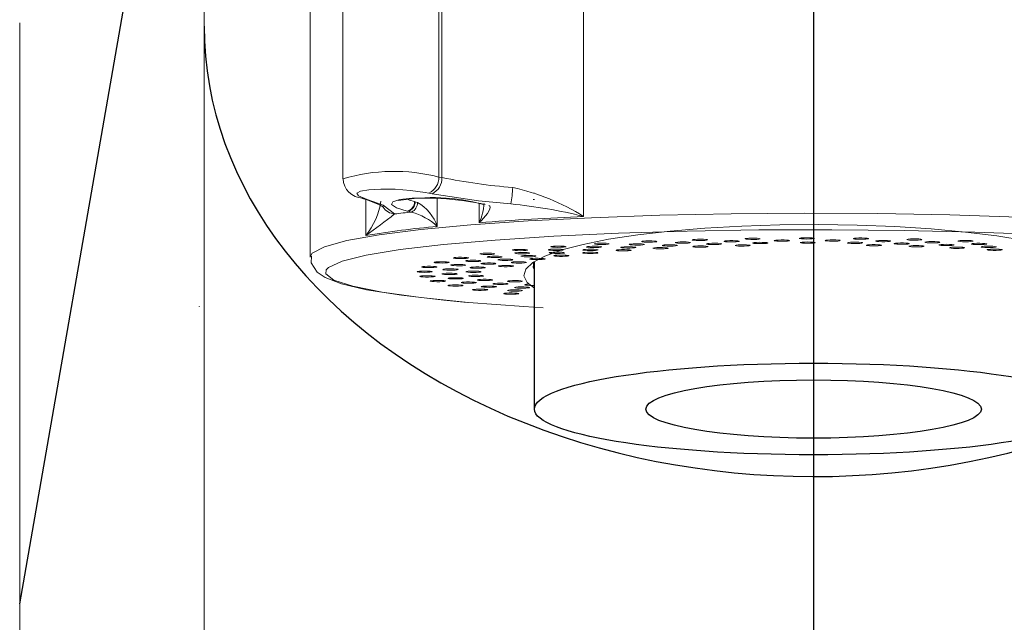
# Model space of a CAD drawing. Extents: x -562 to 487, y -742 to 742.
# Drawn here: x -230 to -198, y 99 to 119 of the extents above; entities that cross this region are included whole.
import ezdxf

# ---------------------------------------------------------------- set-up
doc = ezdxf.new("R2010")
doc.units = 0
doc.header["$LTSCALE"] = 25
doc.linetypes.add('CENTER', pattern=[2, 1.25, -0.25, 0.25, -0.25])
doc.layers.add('200387', color=7, linetype='CONTINUOUS')

msp = doc.modelspace()

# ---------------------------------------------------------------- linework, layer by layer
at = {"layer": '200387', "color": 3, "linetype": 'CENTER'}
msp.add_line((-204.30550895, 169.58098943), (-204.30550895, -167.96089714), dxfattribs=at)
at = {"layer": '200387', "color": 2}
for p, q in [((-230.32828229, 99.56195879), (-224.26666877, 134.27391401)), ((-213.45550895, 105.94925757), (-213.45550895, 110.78397479))]:
    msp.add_line(p, q, dxfattribs=at)
at = {"layer": '200387', "color": 2, "lineweight": 15}
for p, q in [((-211.84369504, 126.01708697), (-211.84369504, 112.2617292)), ((-220.80550895, 124.87695732), (-220.80550895, 110.93023155)), ((-216.48684954, 113.53463424), (-216.48684954, 124.267203)), ((-216.5906331, 124.23275027), (-216.5906331, 113.55459354)), ((-219.74053779, 123.83311288), (-219.74053779, 113.49725918)), ((-230.32828229, 118.61288368), (-230.32828229, 80.83828865)), ((-216.5906331, 113.55459354), (-216.48684954, 113.53463424)), ((-216.81019931, 113.00758687), (-216.9140513, 113.02754106)), ((-219.11624611, 112.85934744), (-219.04328144, 112.83668841)), ((-219.00973414, 112.84489027), (-218.93686244, 112.82223596)), ((-218.98289804, 111.63950666), (-218.98289804, 112.82410098)), ((-217.36616912, 112.74507522), (-217.29181967, 112.72268157)), ((-216.6388773, 112.84943634), (-216.6388773, 111.9378027)), ((-215.26625825, 112.05743433), (-215.26625825, 112.69221911)), ((-217.6040674, 112.43137116), (-217.6248789, 112.43642595)), ((-217.48511002, 112.4057754), (-217.6040674, 112.43137116))]:
    msp.add_line(p, q, dxfattribs=at)
at = {"layer": '200387', "color": 2, "lineweight": 15, "flags": 128}
for points in [[(-224.22729055, 137.93670229), (-224.2339799, 137.49905321), (-224.24035296, 136.82249487), (-224.24174643, 136.64513479), (-224.24973395, 135.34479257), (-224.26125637, 132.01657785), (-224.26902188, 127.68461058), (-224.27461982, 122.35395225), (-224.27778554, 118.4524703)], [(-224.2770658, 118.4524703), (-224.28009454, 99.14906111), (-224.28290714, 79.4201621), (-224.28555209, 58.96122541), (-224.28703103, 46.56028535), (-224.32898525, 33.90405487), (-225.03396105, 21.02627765), (-226.59615968, 7.93947626)], [(-224.27713699, 116.80685741), (-224.2826446, 116.55833845), (-224.2770875, 116.5287263)], [(-216.9140513, 113.02754106), (-217.04078439, 113.05033434), (-217.51434391, 113.11365558), (-218.01614111, 113.15139742), (-218.49111027, 113.16019915), (-218.88730379, 113.13953006), (-219.16039282, 113.09159452), (-219.27830584, 113.02124388), (-219.22603586, 112.93588969), (-219.00973414, 112.84489027)], [(-214.23039639, 112.6745569), (-215.29040907, 112.776408), (-216.81019931, 113.00758687)], [(-213.45550895, 113.02405316), (-213.48841868, 113.02078693)], [(-219.11624611, 112.85934744), (-219.08720867, 112.8517843), (-219.00973414, 112.84489027)], [(-218.41355642, 112.57494373), (-218.40876865, 112.56757254), (-218.53369044, 112.64282278), (-218.94181415, 112.80419475), (-219.06102183, 112.83679086), (-218.94181415, 112.80419475), (-218.53369044, 112.64282278), (-218.40876865, 112.56757254), (-218.41355642, 112.57494373)], [(-219.04328144, 112.83668841), (-219.01432598, 112.82914479), (-218.93686244, 112.82223596)], [(-218.93686244, 112.82223596), (-218.4192063, 112.62988955), (-218.03949315, 112.34257224)], [(-217.6248789, 112.43642595), (-217.97533285, 112.54435659), (-218.14113538, 112.65107671), (-218.10285074, 112.74510458), (-217.86637104, 112.81662456), (-217.46039799, 112.85846305), (-216.93129076, 112.86634907), (-216.3374912, 112.8390944), (-215.74397378, 112.77874486), (-215.21654807, 112.69074697), (-215.07436125, 112.65871821)], [(-217.63704238, 112.83419249), (-217.55264294, 112.80084955), (-217.3869844, 112.7501296)], [(-213.4980126, 112.81456118), (-213.45745968, 112.81926646)], [(-220.80529059, 110.93763001), (-220.7367491, 111.06138131), (-220.34255045, 111.26849577), (-219.6065501, 111.46840072), (-218.54443463, 111.65683552), (-217.17884118, 111.82978402), (-215.538875, 111.98356012), (-213.65948913, 112.11488636), (-211.58073941, 112.22096373), (-209.34693078, 112.29953138), (-207.005673, 112.34891479), (-204.60686591, 112.36806143), (-202.20163592, 112.35656322), (-199.84124633, 112.31466522), (-197.57600475, 112.24326043), (-195.45419086, 112.1438707), (-193.52102746, 112.01861437), (-191.81771655, 111.87016104), (-190.38056126, 111.70167475), (-189.24019205, 111.51674648), (-188.42091392, 111.31931767), (-187.94018835, 111.11359616), (-187.80590938, 110.94025028)], [(-214.95557132, 112.62623923), (-214.91572442, 112.59459045), (-214.90968095, 112.5801528), (-214.91463798, 112.50425197), (-214.99381178, 112.35611238), (-215.19498459, 112.1250565), (-215.26268411, 112.06071111), (-215.26625825, 112.05743433)], [(-211.02313886, 111.51314475), (-210.06784472, 111.6582139), (-209.00972361, 111.77987835), (-207.86765775, 111.875967), (-206.66202731, 111.94476513), (-205.41434681, 111.98504506), (-204.14688114, 111.99608797), (-202.88224824, 111.97769682), (-201.64301552, 111.93019978), (-200.45129713, 111.85444446), (-199.32835929, 111.75178269), (-198.29424087, 111.62404648), (-197.36739573, 111.4735153), (-196.56436345, 111.30287537), (-195.89947416, 111.11517176), (-195.38459281, 110.91375405), (-195.02890749, 110.70221654), (-194.8387654, 110.48433414), (-194.81755963, 110.26399494), (-194.9656686, 110.04513091), (-195.15550895, 109.91638183)], [(-188.35002692, 110.53608703), (-188.58444538, 110.69138642), (-189.20337567, 110.89270567), (-190.15966265, 111.08373651), (-191.43194447, 111.26021163), (-192.99180045, 111.41818886), (-194.80438598, 111.55413927), (-196.8292109, 111.66502594), (-199.02104396, 111.74837184), (-201.33092324, 111.80231517), (-203.70724984, 111.82565092), (-206.09694057, 111.81785781), (-208.44661367, 111.77910992), (-210.70378134, 111.71027282), (-212.81802218, 111.61288422), (-214.74210753, 111.48911961), (-216.43305652, 111.3417437), (-217.85309614, 111.17404861), (-218.97050504, 110.98978038), (-219.76032217, 110.79305525), (-220.20490431, 110.58826775), (-220.28119858, 110.50897674)], [(-213.45550895, 109.90841349), (-213.69838762, 110.09949393), (-213.80429806, 110.31909512), (-213.74070445, 110.53918823), (-213.5087416, 110.75584567), (-213.11254892, 110.9652012), (-212.55919646, 111.16351886), (-211.85855881, 111.34725966), (-211.02313886, 111.51314475)], [(-211.03998901, 111.37596199), (-211.00384292, 111.36806561), (-211.00511975, 111.35956471), (-211.0436251, 111.3517535), (-211.11349689, 111.34582115), (-211.20409777, 111.34267081), (-211.30163457, 111.34278209), (-211.39125821, 111.34613806), (-211.45932429, 111.35222778), (-211.49547037, 111.36012417), (-211.49419355, 111.36862506), (-211.45568819, 111.37643628), (-211.38581641, 111.38236863), (-211.29521553, 111.38551897), (-211.19767872, 111.38540768), (-211.10805509, 111.38205172), (-211.03998901, 111.37596199)], [(-209.88032899, 111.35362384), (-209.94335525, 111.36011255), (-210.03007457, 111.36400522), (-210.12728472, 111.36470923), (-210.22018632, 111.36211738), (-210.29463595, 111.35662428), (-210.33929934, 111.3490662), (-210.34737688, 111.34059377), (-210.31763884, 111.33249687), (-210.25461257, 111.32600815), (-210.16789325, 111.32211548), (-210.07068311, 111.32141148), (-209.97778151, 111.32400332), (-209.90333187, 111.32949642), (-209.85866849, 111.33705451), (-209.85059095, 111.34552693), (-209.88032899, 111.35362384)], [(-209.46731484, 111.44846418), (-209.44412973, 111.4402062), (-209.45896863, 111.43180353), (-209.50957245, 111.42453539), (-209.58823722, 111.4195083), (-209.68298694, 111.41748759), (-209.77939682, 111.41878088), (-209.86278934, 111.42319129), (-209.92046873, 111.43004738), (-209.94365384, 111.43830536), (-209.92881494, 111.44670804), (-209.87821112, 111.45397617), (-209.79954635, 111.45900326), (-209.70479663, 111.46102398), (-209.60838675, 111.45973068), (-209.52499424, 111.45532027), (-209.46731484, 111.44846418)], [(-208.35461084, 111.41227705), (-208.40666236, 111.41946711), (-208.48632179, 111.42437378), (-208.58146171, 111.42625007), (-208.67759794, 111.42481032), (-208.76009459, 111.42027373), (-208.81639231, 111.41333096), (-208.83792028, 111.40503897), (-208.82140105, 111.39666014), (-208.76934954, 111.38947008), (-208.68969011, 111.38456341), (-208.59455019, 111.38268713), (-208.49841396, 111.38412687), (-208.4159173, 111.38866346), (-208.35961958, 111.39560624), (-208.33809162, 111.40389823), (-208.35461084, 111.41227705)], [(-207.794172, 111.50118467), (-207.78439914, 111.49272582), (-207.81251129, 111.48458491), (-207.87422863, 111.47800132), (-207.96015526, 111.47397734), (-208.05720962, 111.47312558), (-208.15061608, 111.47557571), (-208.22615433, 111.48095473), (-208.27232438, 111.48844373), (-208.28209724, 111.49690258), (-208.25398508, 111.50504349), (-208.19226774, 111.51162708), (-208.10634111, 111.51565106), (-208.00928675, 111.51650282), (-207.9158803, 111.51405269), (-207.84034204, 111.50867367), (-207.794172, 111.50118467)], [(-207.80452965, 111.35508781), (-207.7583596, 111.34759881), (-207.68282135, 111.34221979), (-207.5894149, 111.33976965), (-207.49236053, 111.34062142), (-207.4064339, 111.3446454), (-207.34471656, 111.35122899), (-207.31660441, 111.3593699), (-207.32637727, 111.36782875), (-207.37254731, 111.37531775), (-207.44808557, 111.38069677), (-207.54149202, 111.3831469), (-207.63854638, 111.38229514), (-207.72447301, 111.37827116), (-207.78619036, 111.37168756), (-207.81430251, 111.36354666), (-207.80452965, 111.35508781)], [(-206.75008153, 111.4518529), (-206.79014517, 111.45960436), (-206.86119423, 111.46542953), (-206.95241215, 111.46844157), (-207.04991181, 111.46818195), (-207.13884979, 111.46469017), (-207.20568607, 111.45849784), (-207.24024545, 111.45054767), (-207.23726657, 111.44205002), (-207.19720293, 111.43429856), (-207.12615387, 111.42847339), (-207.03493595, 111.42546135), (-206.93743629, 111.42572097), (-206.84849831, 111.42921275), (-206.78166203, 111.43540508), (-206.74710265, 111.44335525), (-206.75008153, 111.4518529)], [(-206.0531263, 111.5330973), (-206.0569559, 111.52460223), (-206.09779413, 111.51688155), (-206.16942374, 111.51111064), (-206.26093976, 111.50816808), (-206.35840972, 111.50850186), (-206.44699469, 111.51206114), (-206.51320842, 111.51830407), (-206.54697047, 111.52628022), (-206.54314086, 111.53477529), (-206.50230263, 111.54249598), (-206.43067302, 111.54826688), (-206.339157, 111.55120944), (-206.24168704, 111.55087567), (-206.15310207, 111.54731638), (-206.08688834, 111.54107345), (-206.0531263, 111.5330973)], [(-206.29667532, 111.38854788), (-206.26291328, 111.38057174), (-206.19669955, 111.3743288), (-206.10811458, 111.37076952), (-206.01064462, 111.37043575), (-205.91912859, 111.3733783), (-205.84749899, 111.37914921), (-205.80666076, 111.3868699), (-205.80283115, 111.39536496), (-205.8365932, 111.40334111), (-205.90280692, 111.40958404), (-205.9913919, 111.41314333), (-206.08886185, 111.4134771), (-206.18037788, 111.41053455), (-206.25200748, 111.40476364), (-206.29284572, 111.39704295), (-206.29667532, 111.38854788)], [(-205.0979714, 111.47158109), (-205.12526737, 111.47974307), (-205.18632317, 111.48637335), (-205.27184363, 111.49046254), (-205.36880901, 111.49138808), (-205.46245723, 111.48900908), (-205.53853119, 111.48368772), (-205.58544931, 111.47623412), (-205.59606875, 111.46778303), (-205.56877279, 111.45962105), (-205.50771698, 111.45299076), (-205.42219653, 111.44890158), (-205.32523114, 111.44797604), (-205.23158292, 111.45035504), (-205.15550897, 111.4556764), (-205.10859084, 111.46313), (-205.0979714, 111.47158109)], [(-204.27806521, 111.54358094), (-204.29542274, 111.535215), (-204.34819218, 111.5280648), (-204.42833987, 111.52321891), (-204.52366403, 111.52141505), (-204.61965244, 111.52292786), (-204.70169173, 111.52752702), (-204.75729215, 111.53451235), (-204.77798906, 111.5428204), (-204.76063153, 111.55118634), (-204.70786208, 111.55833654), (-204.6277144, 111.56318243), (-204.53239023, 111.56498629), (-204.43640183, 111.56347348), (-204.35436254, 111.55887432), (-204.29876211, 111.55188899), (-204.27806521, 111.54358094)], [(-204.75006521, 111.40339245), (-204.7293683, 111.3950844), (-204.67376788, 111.38809907), (-204.59172859, 111.38349991), (-204.49574018, 111.3819871), (-204.40041602, 111.38379096), (-204.32026833, 111.38863685), (-204.26749889, 111.39578705), (-204.25014136, 111.40415299), (-204.27083826, 111.41246104), (-204.32643869, 111.41944637), (-204.40847798, 111.42404553), (-204.50446638, 111.42555834), (-204.59979055, 111.42375448), (-204.67993823, 111.41890859), (-204.73270767, 111.41175839), (-204.75006521, 111.40339245)], [(-203.43043689, 111.47107762), (-203.4444339, 111.47949126), (-203.49430807, 111.48679761), (-203.5724665, 111.49188434), (-203.66701028, 111.49397704), (-203.76354599, 111.49275712), (-203.84737693, 111.4884103), (-203.90574059, 111.48159835), (-203.92975166, 111.47335831), (-203.91575465, 111.46494467), (-203.86588048, 111.45763832), (-203.78772205, 111.45255159), (-203.69317826, 111.45045889), (-203.59664256, 111.45167881), (-203.51281162, 111.45602563), (-203.45444795, 111.46283759), (-203.43043689, 111.47107762)], [(-203.19480231, 111.39933258), (-203.18757339, 111.39085434), (-203.14366846, 111.38326257), (-203.06977166, 111.37771305), (-202.97713311, 111.37505065), (-202.87985618, 111.3756807), (-202.7927504, 111.37950726), (-202.72907685, 111.38594779), (-202.69852923, 111.39402178), (-202.70575816, 111.40250002), (-202.74966308, 111.41009179), (-202.82355988, 111.4156413), (-202.91619844, 111.4183037), (-203.01347537, 111.41767366), (-203.10058114, 111.41384709), (-203.1642547, 111.40740656), (-203.19480231, 111.39933258)], [(-202.50353828, 111.53243153), (-202.5340859, 111.52435755), (-202.59775945, 111.51791702), (-202.68486523, 111.51409045), (-202.78214216, 111.51346041), (-202.87478071, 111.51612281), (-202.94867751, 111.52167233), (-202.99258244, 111.52926409), (-202.99981136, 111.53774234), (-202.96926375, 111.54581632), (-202.90559019, 111.55225685), (-202.81848442, 111.55608342), (-202.72120749, 111.55671346), (-202.62856893, 111.55405106), (-202.55467213, 111.54850154), (-202.51076721, 111.54090977), (-202.50353828, 111.53243153)], [(-201.77993466, 111.4503523), (-201.78036028, 111.45885384), (-201.81808206, 111.46669405), (-201.88735721, 111.47267931), (-201.97763921, 111.47589844), (-202.07518344, 111.47586135), (-202.16513968, 111.47257368), (-202.23381291, 111.46653595), (-202.27074825, 111.45866735), (-202.27032263, 111.45016581), (-202.23260085, 111.44232561), (-202.1633257, 111.43634034), (-202.07304371, 111.43312122), (-201.97549947, 111.43315831), (-201.88554323, 111.43644598), (-201.81687, 111.44248371), (-201.77993466, 111.4503523)], [(-201.66115805, 111.3764473), (-201.66753781, 111.36796388), (-201.63618295, 111.35991344), (-201.57186696, 111.35352158), (-201.48438136, 111.34976141), (-201.38704505, 111.34920538), (-201.2946766, 111.35193813), (-201.22133826, 111.35754364), (-201.17819514, 111.36516851), (-201.17181538, 111.37365193), (-201.20317025, 111.38170237), (-201.26748624, 111.38809423), (-201.35497184, 111.3918544), (-201.45230815, 111.39241043), (-201.5446766, 111.38967768), (-201.61801493, 111.38407217), (-201.66115805, 111.3764473)], [(-200.76408467, 111.49986609), (-200.80722779, 111.49224121), (-200.88056613, 111.48663571), (-200.97293458, 111.48390295), (-201.07027089, 111.48445898), (-201.15775648, 111.48821915), (-201.22207248, 111.49461101), (-201.25342734, 111.50266145), (-201.24704758, 111.51114487), (-201.20390446, 111.51876974), (-201.13056613, 111.52437525), (-201.03819767, 111.52710801), (-200.94086136, 111.52655197), (-200.85337577, 111.5227918), (-200.78905977, 111.51639995), (-200.75770491, 111.5083495), (-200.76408467, 111.49986609)], [(-200.17858986, 111.40980853), (-200.16543581, 111.4182325), (-200.19027099, 111.42645395), (-200.24931449, 111.43322126), (-200.33357747, 111.43750416), (-200.43023164, 111.43865061), (-200.52456229, 111.43648608), (-200.60220844, 111.4313401), (-200.65134915, 111.4239961), (-200.6645032, 111.41557213), (-200.63966802, 111.40735067), (-200.58062452, 111.40058336), (-200.49636154, 111.39630047), (-200.39970737, 111.39515402), (-200.30537672, 111.39731855), (-200.22773057, 111.40246453), (-200.17858986, 111.40980853)], [(-200.17898308, 111.33518203), (-200.19884735, 111.32685856), (-200.18065283, 111.31850614), (-200.12716948, 111.31139635), (-200.04653965, 111.30661159), (-199.9510385, 111.30488031), (-199.85520522, 111.30646607), (-199.77362955, 111.31112745), (-199.71873065, 111.3181548), (-199.69886639, 111.32647827), (-199.7170609, 111.33483069), (-199.77054426, 111.34194048), (-199.85117409, 111.34672524), (-199.94667523, 111.34845652), (-200.04250852, 111.34687076), (-200.12408418, 111.34220938), (-200.17898308, 111.33518203)], [(-199.09356085, 111.44651845), (-199.14845975, 111.4394911), (-199.23003541, 111.43482972), (-199.3258687, 111.43324396), (-199.42136984, 111.43497525), (-199.50199968, 111.43976), (-199.55548303, 111.44686979), (-199.57367754, 111.45522221), (-199.55381328, 111.46354569), (-199.49891438, 111.47057304), (-199.41733871, 111.47523442), (-199.32150543, 111.47682018), (-199.22600428, 111.47508889), (-199.14537445, 111.47030414), (-199.0918911, 111.46319435), (-199.07369658, 111.45484193), (-199.09356085, 111.44651845)], [(-198.65757085, 111.35023543), (-198.63109315, 111.35841786), (-198.64255835, 111.36686056), (-198.69022099, 111.37427819), (-198.76682485, 111.37954149), (-198.86070771, 111.38184917), (-198.95757673, 111.38084991), (-199.04268449, 111.37669584), (-199.10307411, 111.37001937), (-199.12955181, 111.36183694), (-199.11808661, 111.35339425), (-199.07042397, 111.34597662), (-198.9938201, 111.34071332), (-198.89993725, 111.33840564), (-198.80306823, 111.3394049), (-198.71796047, 111.34355897), (-198.65757085, 111.35023543)], [(-214.86239893, 111.05563029), (-214.79252715, 111.04969794), (-214.75402179, 111.04188672), (-214.75274497, 111.03338583), (-214.78889105, 111.02548944), (-214.85695713, 111.01939971), (-214.94658077, 111.01604375), (-215.04411757, 111.01593247), (-215.13471845, 111.01908281), (-215.20459024, 111.02501516), (-215.24309559, 111.03282637), (-215.24437242, 111.04132726), (-215.20822633, 111.04922365), (-215.14016025, 111.05531338), (-215.05053661, 111.05866934), (-214.95299981, 111.05878062), (-214.86239893, 111.05563029)], [(-213.76404134, 111.17761474), (-213.70432251, 111.1708926), (-213.67866509, 111.16269034), (-213.69097518, 111.15425669), (-213.7393787, 111.1468756), (-213.81650665, 111.14167076), (-213.91061698, 111.13943457), (-214.00738226, 111.14050746), (-214.09207086, 111.14472611), (-214.15178969, 111.15144825), (-214.17744711, 111.1596505), (-214.16513701, 111.16808415), (-214.11673349, 111.17546525), (-214.03960555, 111.18067009), (-213.94549522, 111.18290628), (-213.84872993, 111.18183339), (-213.76404134, 111.17761474)], [(-213.69874954, 111.07633266), (-213.7866083, 111.08002615), (-213.88399657, 111.08050813), (-213.97608789, 111.07770522), (-214.04886217, 111.07204415), (-214.09124021, 111.06438675), (-214.09677031, 111.05589881), (-214.06461059, 111.04787252), (-213.99965705, 111.04152982), (-213.9117983, 111.03783633), (-213.81441002, 111.03735435), (-213.72231871, 111.04015726), (-213.64954442, 111.04581833), (-213.60716639, 111.05347573), (-213.60163628, 111.06196367), (-213.63379601, 111.06998996), (-213.69874954, 111.07633266)], [(-212.57865829, 111.18400088), (-212.65976413, 111.18872413), (-212.75543499, 111.19038271), (-212.85110584, 111.18872413), (-212.93221168, 111.18400088), (-212.98640487, 111.17693204), (-213.00543499, 111.16859378), (-212.98640487, 111.16025551), (-212.93221168, 111.15318667), (-212.85110584, 111.14846342), (-212.75543499, 111.14680484), (-212.65976413, 111.14846342), (-212.57865829, 111.15318667), (-212.5244651, 111.16025551), (-212.50543499, 111.16859378), (-212.5244651, 111.17693204), (-212.57865829, 111.18400088)], [(-212.88453553, 111.05323921), (-212.79984693, 111.04902056), (-212.70308165, 111.04794767), (-212.60897132, 111.05018386), (-212.53184338, 111.0553887), (-212.48343986, 111.06276979), (-212.47112976, 111.07120344), (-212.49678718, 111.0794057), (-212.55650601, 111.08612784), (-212.64119461, 111.09034649), (-212.73795989, 111.09141938), (-212.83207022, 111.08918319), (-212.90919817, 111.08397835), (-212.95760168, 111.07659726), (-212.96991178, 111.06816361), (-212.94425436, 111.05996135), (-212.88453553, 111.05323921)], [(-212.48158418, 111.28508927), (-212.43318066, 111.27770817), (-212.42087056, 111.26927452), (-212.44652798, 111.26107226), (-212.50624681, 111.25435012), (-212.59093541, 111.25013148), (-212.68770069, 111.24905858), (-212.78181102, 111.25129477), (-212.85893897, 111.25649961), (-212.90734248, 111.26388071), (-212.91965258, 111.27231436), (-212.89399516, 111.28051662), (-212.83427633, 111.28723876), (-212.74958773, 111.2914574), (-212.65282245, 111.2925303), (-212.55871212, 111.29029411), (-212.48158418, 111.28508927)], [(-211.44728744, 111.08539541), (-211.52839328, 111.09011866), (-211.62406414, 111.09177725), (-211.71973499, 111.09011866), (-211.80084083, 111.08539541), (-211.85503402, 111.07832657), (-211.87406414, 111.06998831), (-211.85503402, 111.06165004), (-211.80084083, 111.05458121), (-211.71973499, 111.04985796), (-211.62406414, 111.04819937), (-211.52839328, 111.04985796), (-211.44728744, 111.05458121), (-211.39309425, 111.06165004), (-211.37406414, 111.06998831), (-211.39309425, 111.07832657), (-211.44728744, 111.08539541)], [(-211.80924452, 111.15125597), (-211.73211658, 111.14605113), (-211.63800624, 111.14381494), (-211.54124096, 111.14488784), (-211.45655237, 111.14910648), (-211.39683353, 111.15582863), (-211.37117611, 111.16403088), (-211.38348621, 111.17246453), (-211.43188973, 111.17984563), (-211.50901767, 111.18505047), (-211.60312801, 111.18728666), (-211.69989329, 111.18621377), (-211.78458188, 111.18199512), (-211.84430071, 111.17527298), (-211.86995814, 111.16707072), (-211.85764804, 111.15863707), (-211.80924452, 111.15125597)], [(-211.2975396, 111.27703487), (-211.37031389, 111.28269595), (-211.4624052, 111.28549885), (-211.55979348, 111.28501687), (-211.64765223, 111.28132338), (-211.71260577, 111.27498069), (-211.74476549, 111.2669544), (-211.73923539, 111.25846645), (-211.69685736, 111.25080906), (-211.62408307, 111.24514798), (-211.53199175, 111.24234508), (-211.43460348, 111.24282706), (-211.34674472, 111.24652055), (-211.28179119, 111.25286324), (-211.24963146, 111.26088953), (-211.25516157, 111.26937748), (-211.2975396, 111.27703487)], [(-210.33463556, 111.1656658), (-210.40740985, 111.17132687), (-210.49950117, 111.17412978), (-210.59688944, 111.1736478), (-210.6847482, 111.16995431), (-210.74970173, 111.16361161), (-210.78186146, 111.15558533), (-210.77633135, 111.14709738), (-210.73395332, 111.13943998), (-210.66117903, 111.13377891), (-210.56908772, 111.130976), (-210.47169944, 111.13145799), (-210.38384068, 111.13515147), (-210.31888715, 111.14149417), (-210.28672742, 111.14952046), (-210.29225753, 111.15800841), (-210.33463556, 111.1656658)], [(-210.58790183, 111.23527585), (-210.51983575, 111.22918613), (-210.43021211, 111.22583016), (-210.33267531, 111.22571888), (-210.24207443, 111.22886922), (-210.17220264, 111.23480157), (-210.13369729, 111.24261278), (-210.13242046, 111.25111368), (-210.16856655, 111.25901006), (-210.23663263, 111.26509979), (-210.32625627, 111.26845575), (-210.42379307, 111.26856704), (-210.51439395, 111.2654167), (-210.58426574, 111.25948435), (-210.62277109, 111.25167313), (-210.62404792, 111.24317224), (-210.58790183, 111.23527585)], [(-209.10463359, 111.23165883), (-209.16765986, 111.23814754), (-209.25437918, 111.24204021), (-209.35158932, 111.24274422), (-209.44449093, 111.24015238), (-209.51894056, 111.23465928), (-209.56360394, 111.22710119), (-209.57168148, 111.21862877), (-209.54194345, 111.21053186), (-209.47891718, 111.20404315), (-209.39219786, 111.20015047), (-209.29498772, 111.19944647), (-209.20208612, 111.20203831), (-209.12763648, 111.20753141), (-209.0829731, 111.2150895), (-209.07489556, 111.22356192), (-209.10463359, 111.23165883)], [(-209.24427952, 111.3036635), (-209.18660012, 111.29680741), (-209.10320761, 111.292397), (-209.00679772, 111.2911037), (-208.912048, 111.29312442), (-208.83338324, 111.29815151), (-208.78277941, 111.30541964), (-208.76794051, 111.31382232), (-208.79112562, 111.3220803), (-208.84880502, 111.32893639), (-208.93219753, 111.3333468), (-209.02860742, 111.33464009), (-209.12335713, 111.33261938), (-209.2020219, 111.32759229), (-209.25262572, 111.32032415), (-209.26746462, 111.31192148), (-209.24427952, 111.3036635)], [(-207.78122212, 111.28209002), (-207.83327364, 111.28928008), (-207.91293307, 111.29418675), (-208.00807299, 111.29606303), (-208.10420922, 111.29462329), (-208.18670587, 111.2900867), (-208.24300359, 111.28314392), (-208.26453156, 111.27485193), (-208.24801234, 111.26647311), (-208.19596082, 111.25928305), (-208.11630139, 111.25437638), (-208.02116147, 111.2525001), (-207.92502524, 111.25393984), (-207.84252858, 111.25847643), (-207.78623086, 111.26541921), (-207.7647029, 111.2737112), (-207.78122212, 111.28209002)], [(-206.39015985, 111.31597779), (-206.43022348, 111.32372924), (-206.50127255, 111.32955441), (-206.59249046, 111.33256646), (-206.68999013, 111.33230683), (-206.7789281, 111.32881506), (-206.84576439, 111.32262272), (-206.88032376, 111.31467256), (-206.87734488, 111.3061749), (-206.83728124, 111.29842345), (-206.76623218, 111.29259828), (-206.67501426, 111.28958623), (-206.5775146, 111.28984586), (-206.48857662, 111.29333763), (-206.42174034, 111.29952997), (-206.38718096, 111.30748013), (-206.39015985, 111.31597779)], [(-202.08522905, 111.31346519), (-202.08565467, 111.32196673), (-202.12337646, 111.32980693), (-202.1926516, 111.3357922), (-202.2829336, 111.33901133), (-202.38047783, 111.33897423), (-202.47043407, 111.33568656), (-202.5391073, 111.32964883), (-202.57604264, 111.32178024), (-202.57561702, 111.3132787), (-202.53789524, 111.3054385), (-202.4686201, 111.29945323), (-202.3783381, 111.2962341), (-202.28079387, 111.2962712), (-202.19083762, 111.29955887), (-202.12216439, 111.3055966), (-202.08522905, 111.31346519)], [(-200.69949891, 111.27795673), (-200.68634485, 111.2863807), (-200.71118004, 111.29460216), (-200.77022354, 111.30136946), (-200.85448651, 111.30565236), (-200.95114069, 111.30679881), (-201.04547134, 111.30463428), (-201.12311748, 111.2994883), (-201.1722582, 111.2921443), (-201.18541225, 111.28372033), (-201.16057706, 111.27549887), (-201.10153356, 111.26873157), (-201.01727059, 111.26444867), (-200.92061642, 111.26330222), (-200.82628577, 111.26546675), (-200.74863962, 111.27061273), (-200.69949891, 111.27795673)], [(-199.38395565, 111.2259853), (-199.35747795, 111.23416773), (-199.36894315, 111.24261042), (-199.41660579, 111.25002805), (-199.49320965, 111.25529135), (-199.5870925, 111.25759904), (-199.68396153, 111.25659978), (-199.76906929, 111.2524457), (-199.82945891, 111.24576924), (-199.85593661, 111.23758681), (-199.84447141, 111.22914412), (-199.79680877, 111.22172649), (-199.7202049, 111.21646318), (-199.62632205, 111.2141555), (-199.52945303, 111.21515476), (-199.44434527, 111.21930883), (-199.38395565, 111.2259853)], [(-198.77712624, 111.27633997), (-198.81008838, 111.26833844), (-198.80540835, 111.25984661), (-198.76379863, 111.25215728), (-198.69159393, 111.24644107), (-198.59978677, 111.24356823), (-198.50235394, 111.24397612), (-198.41412872, 111.24760265), (-198.34854259, 111.2538957), (-198.31558045, 111.26189722), (-198.32026048, 111.27038906), (-198.3618702, 111.27807839), (-198.4340749, 111.2837946), (-198.52588206, 111.28666744), (-198.62331489, 111.28625955), (-198.71154011, 111.28263302), (-198.77712624, 111.27633997)], [(-198.16420482, 111.15856246), (-198.12491883, 111.16634409), (-198.1227909, 111.17484369), (-198.15814497, 111.18276726), (-198.22559873, 111.18890853), (-198.31488293, 111.19233253), (-198.41240488, 111.19251799), (-198.50331774, 111.18943668), (-198.57378085, 111.1835577), (-198.61306684, 111.17577607), (-198.61519477, 111.16727647), (-198.5798407, 111.15935289), (-198.51238694, 111.15321163), (-198.42310274, 111.14978763), (-198.32558079, 111.14960216), (-198.23466793, 111.15268347), (-198.16420482, 111.15856246)], [(-220.76618051, 110.96204399), (-220.77676765, 110.7429672), (-220.57874716, 110.43634556), (-220.31558985, 110.25585957), (-219.78383446, 110.05335367), (-218.96287241, 109.86162303), (-217.81249508, 109.67810666), (-216.42354917, 109.5171361), (-215.66263075, 109.44606516)], [(-216.42530166, 110.77786494), (-216.33937503, 110.77384096), (-216.27765769, 110.76725736), (-216.24954554, 110.75911646), (-216.2593184, 110.75065761), (-216.30548844, 110.74316861), (-216.3810267, 110.73778959), (-216.47443315, 110.73533945), (-216.57148752, 110.73619122), (-216.65741414, 110.7402152), (-216.71913149, 110.74679879), (-216.74724364, 110.7549397), (-216.73747078, 110.76339855), (-216.69130074, 110.77088755), (-216.61576248, 110.77626657), (-216.52235603, 110.7787167), (-216.42530166, 110.77786494)], [(-215.75527867, 110.92151019), (-215.6766139, 110.9164831), (-215.62601008, 110.90921496), (-215.61117118, 110.90081228), (-215.63435629, 110.8925543), (-215.69203568, 110.88569822), (-215.7754282, 110.8812878), (-215.87183808, 110.87999451), (-215.9665878, 110.88201522), (-216.04525257, 110.88704231), (-216.09585639, 110.89431045), (-216.11069529, 110.90271312), (-216.08751018, 110.91097111), (-216.02983079, 110.91782719), (-215.94643827, 110.92223761), (-215.85002839, 110.9235309), (-215.75527867, 110.92151019)], [(-215.37220306, 110.82572013), (-215.46833928, 110.82715987), (-215.56347921, 110.82528359), (-215.64313864, 110.82037692), (-215.69519015, 110.81318686), (-215.71170938, 110.80480804), (-215.69018141, 110.79651604), (-215.63388369, 110.78957327), (-215.55138703, 110.78503668), (-215.45525081, 110.78359693), (-215.36011089, 110.78547322), (-215.28045145, 110.79037989), (-215.22839994, 110.79756995), (-215.21188072, 110.80594877), (-215.23340868, 110.81424076), (-215.2897064, 110.82118354), (-215.37220306, 110.82572013)], [(-215.04139991, 110.69542022), (-214.94434554, 110.69456846), (-214.85093909, 110.69701859), (-214.77540083, 110.70239761), (-214.72923079, 110.70988661), (-214.71945793, 110.71834546), (-214.74757008, 110.72648637), (-214.80928742, 110.73306996), (-214.89521405, 110.73709394), (-214.99226842, 110.73794571), (-215.08567487, 110.73549557), (-215.16121313, 110.73011655), (-215.20738317, 110.72262755), (-215.21715603, 110.7141687), (-215.18904388, 110.7060278), (-215.12732654, 110.6994442), (-215.04139991, 110.69542022)], [(-214.63601205, 110.95612584), (-214.72891365, 110.95871768), (-214.82612379, 110.95801368), (-214.91284311, 110.95412101), (-214.97586938, 110.9476323), (-215.00560742, 110.93953539), (-214.99752988, 110.93106297), (-214.95286649, 110.92350488), (-214.87841686, 110.91801178), (-214.78551525, 110.91541994), (-214.68830511, 110.91612394), (-214.60158579, 110.92001661), (-214.53855952, 110.92650532), (-214.50882149, 110.93460223), (-214.51689903, 110.94307465), (-214.56156241, 110.95063274), (-214.63601205, 110.95612584)], [(-214.51649534, 110.82308145), (-214.42174562, 110.82106073), (-214.32533574, 110.82235403), (-214.24194322, 110.82676444), (-214.18426383, 110.83362053), (-214.16107872, 110.84187851), (-214.17591762, 110.85028119), (-214.22652144, 110.85754932), (-214.30518621, 110.86257641), (-214.39993593, 110.86459713), (-214.49634581, 110.86330383), (-214.57973833, 110.85889342), (-214.63741772, 110.85203733), (-214.66060283, 110.84377935), (-214.64576393, 110.83537668), (-214.59516011, 110.82810854), (-214.51649534, 110.82308145)], [(-213.87847438, 110.77574601), (-213.9746106, 110.77718575), (-214.06975053, 110.77530947), (-214.14940996, 110.7704028), (-214.20146147, 110.76321274), (-214.2179807, 110.75483392), (-214.19645273, 110.74654192), (-214.14015501, 110.73959915), (-214.05765835, 110.73506256), (-213.96152213, 110.73362281), (-213.8663822, 110.7354991), (-213.78672277, 110.74040577), (-213.73467126, 110.74759583), (-213.71815203, 110.75597465), (-213.73968, 110.76426664), (-213.79597772, 110.77120942), (-213.87847438, 110.77574601)], [(-213.79284554, 110.94313334), (-213.70224466, 110.939983), (-213.60470786, 110.94009428), (-213.51508422, 110.94345024), (-213.44701814, 110.94953997), (-213.41087206, 110.95743636), (-213.41214888, 110.96593725), (-213.45065424, 110.97374846), (-213.52052602, 110.97968081), (-213.6111269, 110.98283115), (-213.70866371, 110.98271987), (-213.79828734, 110.97936391), (-213.86635343, 110.97327418), (-213.90249951, 110.96537779), (-213.90122268, 110.9568769), (-213.86271733, 110.94906569), (-213.79284554, 110.94313334)], [(-213.23662051, 110.88851953), (-213.32952212, 110.89111138), (-213.42673226, 110.89040737), (-213.51345158, 110.8865147), (-213.57647785, 110.88002599), (-213.60621588, 110.87192908), (-213.59813834, 110.86345666), (-213.55347496, 110.85589857), (-213.47902532, 110.85040547), (-213.38612372, 110.84781363), (-213.28891358, 110.84851763), (-213.20219426, 110.8524103), (-213.13916799, 110.85889902), (-213.10942996, 110.86699592), (-213.1175075, 110.87546835), (-213.16217088, 110.88302643), (-213.23662051, 110.88851953)], [(-213.47095323, 110.7806681), (-213.50026105, 110.58756035), (-213.45550895, 110.51196809)], [(-212.42093272, 110.99241004), (-212.50879148, 110.99610353), (-212.60617976, 110.99658551), (-212.69827107, 110.9937826), (-212.77104536, 110.98812153), (-212.81342339, 110.98046414), (-212.8189535, 110.97197619), (-212.78679377, 110.9639499), (-212.72184024, 110.9576072), (-212.63398148, 110.95391372), (-212.5365932, 110.95343174), (-212.44450189, 110.95623464), (-212.3717276, 110.96189571), (-212.32934957, 110.96955311), (-212.32381946, 110.97804106), (-212.35597919, 110.98606734), (-212.42093272, 110.99241004)], [(-220.28119858, 110.50897674), (-220.29432023, 110.37999248), (-220.02657252, 110.17288197), (-219.40764224, 109.97156273), (-218.45135525, 109.78053189), (-217.17907343, 109.60405677), (-215.61921745, 109.44607953)], [(-217.04920396, 110.47331355), (-216.9538798, 110.4715097), (-216.87373211, 110.4666638), (-216.82096267, 110.45951361), (-216.80360514, 110.45114766), (-216.82430205, 110.44283962), (-216.87990247, 110.43585429), (-216.96194176, 110.43125513), (-217.05793017, 110.42974232), (-217.15325433, 110.43154617), (-217.23340201, 110.43639207), (-217.28617146, 110.44354226), (-217.30352899, 110.4519082), (-217.28283208, 110.46021625), (-217.22723166, 110.46720158), (-217.14519237, 110.47180074), (-217.04920396, 110.47331355)], [(-216.85942668, 110.62749044), (-216.76791065, 110.62454788), (-216.69628104, 110.61877698), (-216.65544281, 110.61105629), (-216.65161321, 110.60256122), (-216.68537525, 110.59458507), (-216.75158898, 110.58834214), (-216.84017395, 110.58478286), (-216.93764391, 110.58444908), (-217.02915993, 110.58739164), (-217.10078954, 110.59316255), (-217.14162777, 110.60088324), (-217.14545738, 110.6093783), (-217.11169533, 110.61735445), (-217.04548161, 110.62359738), (-216.95689663, 110.62715667), (-216.85942668, 110.62749044)], [(-216.25221588, 110.39938479), (-216.34675967, 110.39729209), (-216.4249181, 110.39220536), (-216.47479226, 110.38489901), (-216.48878927, 110.37648537), (-216.46477821, 110.36824534), (-216.40641454, 110.36143338), (-216.32258361, 110.35708656), (-216.2260479, 110.35586664), (-216.13150412, 110.35795934), (-216.05334568, 110.36304607), (-216.00347152, 110.37035242), (-215.98947451, 110.37876606), (-216.01348557, 110.38700609), (-216.07184924, 110.39381805), (-216.15568018, 110.39816487), (-216.25221588, 110.39938479)], [(-216.18824666, 110.54461389), (-216.28521204, 110.54368835), (-216.3707325, 110.53959917), (-216.4317883, 110.53296888), (-216.45908427, 110.5248069), (-216.44846483, 110.51635581), (-216.4015467, 110.50890221), (-216.32547275, 110.50358085), (-216.23182453, 110.50120185), (-216.13485914, 110.50212739), (-216.04933869, 110.50621658), (-215.98828288, 110.51284686), (-215.96098692, 110.52100884), (-215.97160636, 110.52945993), (-216.01852448, 110.53691353), (-216.09459844, 110.54223489), (-216.18824666, 110.54461389)], [(-215.89299346, 110.68765371), (-215.99049313, 110.68791334), (-216.08171104, 110.68490129), (-216.1527601, 110.67907612), (-216.19282374, 110.67132467), (-216.19580263, 110.66282701), (-216.16124325, 110.65487685), (-216.09440696, 110.64868451), (-216.00546899, 110.64519274), (-215.90796932, 110.64493311), (-215.81675141, 110.64794516), (-215.74570235, 110.65377032), (-215.70563871, 110.66152178), (-215.70265982, 110.67001943), (-215.7372192, 110.6779696), (-215.80405549, 110.68416193), (-215.89299346, 110.68765371)], [(-215.45817385, 110.42730859), (-215.36218545, 110.4288214), (-215.28014616, 110.43342056), (-215.22454573, 110.44040589), (-215.20384883, 110.44871394), (-215.22120636, 110.45707988), (-215.2739758, 110.46423008), (-215.35412348, 110.46907597), (-215.44944765, 110.47087983), (-215.54543606, 110.46936702), (-215.62747534, 110.46476786), (-215.68307577, 110.45778253), (-215.70377268, 110.44947448), (-215.68641514, 110.44110854), (-215.6336457, 110.43395834), (-215.55349802, 110.42911245), (-215.45817385, 110.42730859)], [(-215.35734256, 110.56263443), (-215.25987261, 110.5629682), (-215.17128764, 110.56652748), (-215.10507391, 110.57277042), (-215.07131186, 110.58074656), (-215.07514147, 110.58924163), (-215.1159797, 110.59696232), (-215.18760931, 110.60273322), (-215.27912533, 110.60567578), (-215.37659529, 110.60534201), (-215.46518026, 110.60178272), (-215.53139399, 110.59553979), (-215.56515603, 110.58756364), (-215.56132643, 110.57906858), (-215.5204882, 110.57134789), (-215.44885859, 110.56557698), (-215.35734256, 110.56263443)], [(-214.33400136, 110.65628447), (-214.43150102, 110.65654409), (-214.52271894, 110.65353205), (-214.593768, 110.64770688), (-214.63383164, 110.63995542), (-214.63681052, 110.63145777), (-214.60225115, 110.6235076), (-214.53541486, 110.61731527), (-214.44647689, 110.61382349), (-214.34897722, 110.61356387), (-214.25775931, 110.61657592), (-214.18671024, 110.62240108), (-214.14664661, 110.63015254), (-214.14366772, 110.63865019), (-214.1782271, 110.64660036), (-214.24506338, 110.65279269), (-214.33400136, 110.65628447)], [(-216.99093972, 110.31833515), (-216.89366279, 110.31770511), (-216.80655702, 110.31387854), (-216.74288346, 110.30743801), (-216.71233585, 110.29936403), (-216.71956477, 110.29088579), (-216.7634697, 110.28329402), (-216.83736649, 110.2777445), (-216.93000505, 110.2750821), (-217.02728198, 110.27571215), (-217.11438775, 110.27953871), (-217.17806131, 110.28597924), (-217.20860892, 110.29405323), (-217.20138, 110.30253147), (-217.15747507, 110.31012324), (-217.08357827, 110.31567275), (-216.99093972, 110.31833515)], [(-216.685768, 110.16557172), (-216.58843169, 110.16612776), (-216.49606324, 110.163395), (-216.4227249, 110.15778949), (-216.37958178, 110.15016462), (-216.37320202, 110.1416812), (-216.40455689, 110.13363076), (-216.46887288, 110.1272389), (-216.55635847, 110.12347873), (-216.65369478, 110.1229227), (-216.74606324, 110.12565546), (-216.81940157, 110.13126096), (-216.86254469, 110.13888584), (-216.86892445, 110.14736926), (-216.83756959, 110.1554197), (-216.77325359, 110.16181155), (-216.685768, 110.16557172)], [(-216.08365604, 110.25479312), (-216.17393804, 110.25157399), (-216.24321319, 110.24558872), (-216.28093497, 110.23774852), (-216.28136059, 110.22924698), (-216.24442525, 110.22137839), (-216.17575202, 110.21534066), (-216.08579578, 110.21205299), (-215.98825154, 110.21201589), (-215.89796955, 110.21523502), (-215.8286944, 110.22122029), (-215.79097262, 110.22906049), (-215.790547, 110.23756203), (-215.82748234, 110.24543062), (-215.89615557, 110.25146835), (-215.98611181, 110.25475602), (-216.08365604, 110.25479312)], [(-215.68584797, 110.11365318), (-215.77011094, 110.10937029), (-215.82915444, 110.10260298), (-215.85398963, 110.09438152), (-215.84083557, 110.08595756), (-215.79169486, 110.07861356), (-215.71404872, 110.07346758), (-215.61971806, 110.07130305), (-215.52306389, 110.0724495), (-215.43880092, 110.07673239), (-215.37975742, 110.0834997), (-215.35492223, 110.09172116), (-215.36807629, 110.10014513), (-215.417217, 110.10748913), (-215.49486314, 110.11263511), (-215.58919379, 110.11479964), (-215.68584797, 110.11365318)], [(-215.34193121, 110.29207669), (-215.24929265, 110.29473909), (-215.17539585, 110.3002886), (-215.13149093, 110.30788037), (-215.124262, 110.31635861), (-215.15480962, 110.3244326), (-215.21848317, 110.33087313), (-215.30558895, 110.33469969), (-215.40286588, 110.33532973), (-215.49550443, 110.33266733), (-215.56940123, 110.32711782), (-215.61330616, 110.31952605), (-215.62053508, 110.31104781), (-215.58998747, 110.30297382), (-215.52631391, 110.29653329), (-215.43920814, 110.29270673), (-215.34193121, 110.29207669)], [(-215.01087715, 110.15957084), (-214.92339156, 110.16333101), (-214.85907556, 110.16972287), (-214.8277207, 110.17777331), (-214.83410046, 110.18625673), (-214.87724358, 110.1938816), (-214.95058191, 110.19948711), (-215.04295037, 110.20221986), (-215.14028668, 110.20166383), (-215.22777227, 110.19790366), (-215.29208827, 110.1915118), (-215.32344313, 110.18346136), (-215.31706337, 110.17497794), (-215.27392025, 110.16735307), (-215.20058191, 110.16174756), (-215.10821346, 110.15901481), (-215.01087715, 110.15957084)], [(-214.47145528, 110.03237013), (-214.39082545, 110.03715488), (-214.3373421, 110.04426467), (-214.31914759, 110.05261709), (-214.33901185, 110.06094056), (-214.39391075, 110.06796792), (-214.47548642, 110.0726293), (-214.5713197, 110.07421505), (-214.66682085, 110.07248377), (-214.74745068, 110.06769902), (-214.80093403, 110.06058923), (-214.81912855, 110.05223681), (-214.79926428, 110.04391333), (-214.74436538, 110.03688598), (-214.66278972, 110.0322246), (-214.56695643, 110.03063884), (-214.47145528, 110.03237013)], [(-214.17301825, 110.1590534), (-214.25728122, 110.1547705), (-214.31632472, 110.1480032), (-214.34115991, 110.13978174), (-214.32800585, 110.13135777), (-214.27886514, 110.12401377), (-214.201219, 110.11886779), (-214.10688834, 110.11670326), (-214.01023417, 110.11784971), (-213.9259712, 110.12213261), (-213.8669277, 110.12889992), (-213.84209251, 110.13712137), (-213.85524656, 110.14554534), (-213.90438728, 110.15288934), (-213.98203342, 110.15803532), (-214.07636407, 110.16019985), (-214.17301825, 110.1590534)], [(-216.13962861, 110.01799663), (-216.04412747, 110.01972792), (-215.94829418, 110.01814216), (-215.86671852, 110.01348078), (-215.81181962, 110.00645343), (-215.79195535, 109.99812995), (-215.81014987, 109.98977753), (-215.86363322, 109.98266774), (-215.94426305, 109.97788299), (-216.0397642, 109.9761517), (-216.13559748, 109.97773746), (-216.21717315, 109.98239884), (-216.27207205, 109.98942619), (-216.29193631, 109.99774967), (-216.2737418, 110.00610209), (-216.22025844, 110.01321188), (-216.13962861, 110.01799663)], [(-215.36315155, 109.87848225), (-215.27134439, 109.88135509), (-215.17391156, 109.8809472), (-215.08568634, 109.87732068), (-215.02010021, 109.87102762), (-214.98713807, 109.8630261), (-214.9918181, 109.85453427), (-215.03342782, 109.84684494), (-215.10563252, 109.84112873), (-215.19743968, 109.83825589), (-215.29487251, 109.83866378), (-215.38309773, 109.84229031), (-215.44868386, 109.84858336), (-215.481646, 109.85658488), (-215.47696597, 109.86507671), (-215.43535625, 109.87276605), (-215.36315155, 109.87848225)], [(-215.06653454, 109.97871212), (-215.14313841, 109.97344882), (-215.19080104, 109.96603119), (-215.20226625, 109.9575885), (-215.17578855, 109.94940607), (-215.11539893, 109.9427296), (-215.03029116, 109.93857553), (-214.93342214, 109.93757627), (-214.83953929, 109.93988396), (-214.76293542, 109.94514726), (-214.71527279, 109.95256489), (-214.70380758, 109.96100758), (-214.73028528, 109.96919001), (-214.7906749, 109.97586648), (-214.87578267, 109.98002055), (-214.97265169, 109.98101981), (-215.06653454, 109.97871212)], [(-214.37145006, 109.74974408), (-214.2851238, 109.75370256), (-214.18798784, 109.75448047), (-214.09483027, 109.75195939), (-214.01983347, 109.74652312), (-213.97441503, 109.73899929), (-213.96548949, 109.73053333), (-213.99441568, 109.72241412), (-214.05678986, 109.71587772), (-214.14311612, 109.71191924), (-214.24025208, 109.71114133), (-214.33340965, 109.71366241), (-214.40840645, 109.71909868), (-214.45382489, 109.72662251), (-214.46275043, 109.73508846), (-214.43382424, 109.74320768), (-214.37145006, 109.74974408)], [(-214.23776999, 109.85259641), (-214.30522374, 109.84645514), (-214.34057782, 109.83853157), (-214.33844988, 109.83003197), (-214.29916389, 109.82225034), (-214.22870078, 109.81637135), (-214.13778792, 109.81329004), (-214.04026598, 109.81347551), (-213.95098177, 109.81689951), (-213.88352802, 109.82304077), (-213.84817394, 109.83096435), (-213.85030188, 109.83946395), (-213.88958787, 109.84724558), (-213.96005098, 109.85312456), (-214.05096384, 109.85620587), (-214.14848578, 109.85602041), (-214.23776999, 109.85259641)], [(-213.73416484, 109.91295037), (-213.66196014, 109.91866658), (-213.62035042, 109.92635591), (-213.61567039, 109.93484774), (-213.64863253, 109.94284926), (-213.71421866, 109.94914232), (-213.80244388, 109.95276884), (-213.89987671, 109.95317674), (-213.99168387, 109.9503039), (-214.06388857, 109.94458769), (-214.10549829, 109.93689835), (-214.11017832, 109.92840652), (-214.07721618, 109.920405), (-214.01163005, 109.91411195), (-213.92340483, 109.91048542), (-213.825972, 109.91007753), (-213.73416484, 109.91295037)], [(-213.6409241, 110.04202073), (-213.71752797, 110.03675743), (-213.76519061, 110.0293398), (-213.77665581, 110.02089711), (-213.75017811, 110.01271468), (-213.68978849, 110.00603821), (-213.60468072, 110.00188414), (-213.5078117, 110.00088488), (-213.45550895, 110.00173874)], [(-215.61921745, 109.44607953), (-213.80663192, 109.31012912), (-213.17348314, 109.27142703)]]:
    msp.add_lwpolyline(points, dxfattribs=at)
at = {"layer": '200387', "color": 2, "lineweight": 15}
for centre, radius, start, end in [((-218.05827147, 107.82561857), 5.91397637, 75.631082853, 106.456320273), ((-219.07095826, 113.52469041), 0.66044432, 182.392252694, 268.234572516), ((-217.15288365, 113.53685382), 0.56253034, 295.123318748, 1.807154802), ((-217.04914563, 113.51689638), 0.5625758, 295.13396927, 1.806819214), ((-212.555614, 133.12161225), 19.97759546, 258.651145361, 265.370045145), ((-217.88132163, 113.37017159), 3.7166026, 349.212667977, 357.517772389), ((-215.6942666, 106.14004415), 7.23200727, 57.829894804, 77.818173498), ((-220.75387321, 113.08592332), 2.28658571, 320.760298672, 351.912610511), ((-216.8059399, 106.42624922), 6.45343148, 74.92401415, 99.990131769), ((-217.70588014, 112.74490702), 0.3189385, 284.712641742, 0.938254775), ((-217.68506154, 112.73985069), 0.31893521, 284.711477425, 0.938613564), ((-217.62849557, 112.71063025), 0.33689152, 295.18949617, 2.050027734), ((-218.00772889, 111.4630837), 1.44883153, 19.126593217, 60.38768879), ((-216.88441103, 112.81297002), 1.78584786, 334.971543415, 356.048150443), ((-215.90307146, 95.89864559), 16.85909375, 76.067265383, 84.306031235), ((-228.79189578, 125.7861434), 17.21463818, 304.736672806, 308.653429591), ((-218.00153364, 112.83544447), 0.49433183, 212.82986184, 265.595947621), ((-212.73465397, 68.27443152), 44.38628555, 96.143866033, 96.864128642), ((-218.04782565, 110.38911393), 2.09369825, 47.70506003, 74.40912947), ((-207.22527254, 6.11769965), 106.24445791, 92.4914196052, 94.3405135928), ((-213.44507942, 77.48198026), 34.60352648, 95.295759324, 99.209000309)]:
    msp.add_arc(centre, radius, start, end, dxfattribs=at)
at = {"layer": '200387', "color": 2}
msp.add_ellipse((-204.30586902, 118.4524703), major_axis=(19.97191652, 0), ratio=0.7368819169, start_param=3.1383194677, end_param=6.2842561071, dxfattribs=at)
for major_axis, ratio in [((-9.15, 0), 0.1641595902), ((-5.5, 0), 0.1736474834)]:
    msp.add_ellipse((-204.30550895, 105.94925757), major_axis=major_axis, ratio=ratio, dxfattribs=at)
at = {"layer": '200387', "color": 5, "linetype": 'Continuous', "lineweight": 25}
msp.add_open_spline([(-224.43799995, 109.31127708), (-224.43805395, 109.31182408), (-224.43810695, 109.31237208), (-224.43816095, 109.31291908), (-224.43821395, 109.31346708), (-224.43826395, 109.31401408), (-224.43831495, 109.31456208), (-224.43836595, 109.31510908), (-224.43841495, 109.31565708), (-224.43846395, 109.31620408), (-224.43851195, 109.31675208), (-224.43855895, 109.31729908), (-224.43860595, 109.31784708)], degree=3, knots=[0, 0, 0, 0, 1, 1, 1, 2, 2, 2, 3, 3, 3, 4, 4, 4, 4], dxfattribs=at)

doc.saveas('drawing.dxf')
